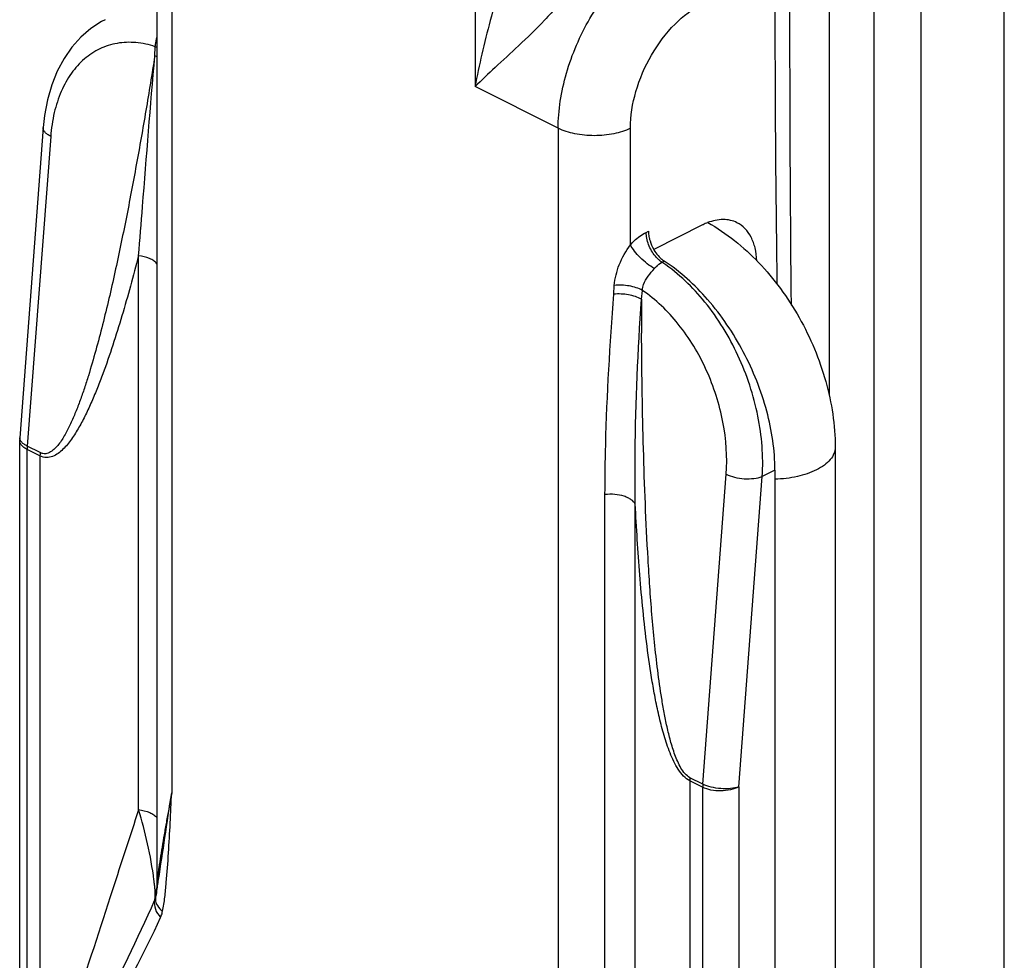
# Model space of a CAD drawing. Units: millimetres. Extents: x -190 to 230, y 17 to 314.
# Drawn here: x -49 to -30, y 196 to 215 of the extents above; entities that cross this region are included whole.
import ezdxf

# ---------------------------------------------------------------- set-up
doc = ezdxf.new("R2010")
doc.units = ezdxf.units.MM

msp = doc.modelspace()

# ---------------------------------------------------------------- linework, layer by layer
at = {"color": 7, "linetype": 'Continuous'}
for p, q in [((-32.681, 191.254), (-32.681, 237.586)), ((-30.135, 192.647), (-30.135, 236.901)), ((-31.762, 191.834), (-31.762, 236.087)), ((-33.565, 224.755), (-33.565, 207.399)), ((-46.727, 216.767), (-46.727, 197.791)), ((-48.948, 212.643), (-49.407, 206.575)), ((-36.04, 210.739), (-36.998, 210.26)), ((-49.409, 176.017), (-49.409, 206.525)), ((-33.446, 206.387), (-33.446, 152.693)), ((-34.625, 205.941), (-34.625, 169.582)), ((-46.727, 197.789), (-46.728, 197.752)), ((-46.727, 197.789), (-46.727, 197.789)), ((-46.748, 197.587), (-46.745, 197.603)), ((-46.74, 197.63), (-46.745, 197.603)), ((-46.734, 197.668), (-46.74, 197.63))]:
    msp.add_line(p, q, dxfattribs=at)
at = {"color": 9, "linetype": 'Continuous'}
for p, q in [((-40.494, 222.537), (-40.494, 213.444)), ((-46.434, 216.413), (-46.434, 199.627)), ((-34.625, 214.911), (-34.624, 214.105)), ((-46.763, 214.047), (-46.755, 214.225)), ((-38.868, 212.63), (-40.494, 213.444)), ((-38.868, 212.63), (-38.868, 195.843)), ((-37.454, 210.351), (-37.454, 212.63)), ((-48.802, 212.47), (-49.26, 206.409)), ((-37.145, 210.592), (-37.1, 210.615)), ((-47.082, 199.294), (-47.082, 210.134)), ((-36.836, 210.008), (-36.791, 210.031)), ((-37.781, 209.382), (-37.769, 209.554)), ((-37.239, 209.285), (-37.22, 209.458)), ((-37.235, 208.495), (-37.236, 208.623)), ((-49.263, 175.84), (-49.263, 206.345)), ((-49.012, 206.22), (-49.263, 206.345)), ((-49.01, 206.283), (-49.26, 206.409)), ((-49.012, 206.22), (-49.012, 193.293)), ((-36.037, 199.797), (-35.579, 205.859)), ((-34.625, 205.941), (-34.873, 205.816)), ((-35.333, 199.744), (-34.873, 205.816)), ((-37.952, 194.624), (-37.952, 205.462)), ((-37.36, 194.433), (-37.36, 205.273)), ((-36.037, 199.797), (-36.288, 199.922)), ((-36.29, 199.859), (-36.29, 186.932)), ((-36.04, 199.734), (-36.29, 199.859)), ((-36.04, 199.734), (-36.04, 169.229)), ((-35.333, 199.744), (-35.333, 169.229))]:
    msp.add_line(p, q, dxfattribs=at)
at = {"color": 7, "linetype": 'Continuous'}
for points in [[(-34.302, 209.17), (-34.305, 209.466), (-34.326, 212.349), (-34.333, 215.265)], [(-47.736, 214.754), (-47.807, 214.716), (-48.018, 214.579), (-48.212, 214.412), (-48.387, 214.216), (-48.541, 213.994), (-48.673, 213.748), (-48.781, 213.478), (-48.865, 213.188), (-48.923, 212.878), (-48.948, 212.643)], [(-49.407, 206.575), (-49.408, 206.56), (-49.409, 206.546), (-49.409, 206.532), (-49.409, 206.525)], [(-46.728, 197.752), (-46.73, 197.709), (-46.734, 197.668)]]:
    msp.add_lwpolyline(points, dxfattribs=at)
at = {"color": 9, "linetype": 'Continuous'}
for centre, radius, start, end in [((-46.962, 213.762), 0.508, 62.1307, 65.8453), ((318.489, 214.822), 353.114, 180.11644, 180.85078), ((-38.557, 207.425), 3.104, 55.9023, 56.3223), ((102.565, 209.605), 139.804, 180.13122, 180.4026), ((-49.317, 206.571), 0.0905, 175.7079, 180.4608), ((-48.421, 206.345), 0.842, 175.635, 179.9595), ((-48.17, 206.219), 0.842, 175.635, 179.9594), ((-35.451, 199.858), 0.84, 175.6293, 179.9651), ((-35.198, 199.733), 0.842, 175.635, 179.9594), ((-52.426, 197.207), 5.69, 6.4396, 7.2016), ((-51.948, 197.261), 5.209, 6.1842, 6.436), ((-47.447, 197.647), 0.691, 1.8676, 4.4738), ((-47.425, 197.647), 0.669, 359.2123, 1.8675)]:
    msp.add_arc(centre, radius, start, end, dxfattribs=at)
at = {"color": 7, "linetype": 'Continuous'}
for centre, radius, start, end in [((-35.507, 209.673), 1.192, 116.2022, 116.5653), ((-35.541, 209.746), 1.111, 111.1617, 116.2742), ((-36.52, 210.444), 0.494, 234.2184, 236.7859), ((-61.21, 200.111), 14.682, 350.7453, 350.9746), ((-73.116, 202.004), 26.737, 350.9724, 351.2332), ((-49.913, 198.212), 3.227, 349.1237, 349.784)]:
    msp.add_arc(centre, radius, start, end, dxfattribs=at)
at = {"color": 9, "linetype": 'Continuous'}
for points, knots in [([(-38.868, 212.63), (-38.868, 212.807), (-38.838, 213.17), (-38.673, 213.906), (-38.365, 214.621), (-37.939, 215.264), (-37.575, 215.687), (-37.18, 216.035), (-36.892, 216.216), (-36.747, 216.289)], [0, 0, 0, 0, 0.119833, 0.246933, 0.511429, 0.643062, 0.770007, 0.889626, 1, 1, 1, 1]), ([(-39.787, 216.148), (-39.823, 216.024), (-39.896, 215.783), (-40.038, 215.314), (-40.199, 214.749), (-40.365, 214.09), (-40.456, 213.657), (-40.494, 213.444)], [0, 0, 0, 0, 0.137816, 0.270836, 0.525336, 0.767657, 1, 1, 1, 1]), ([(-38.638, 215.339), (-38.711, 215.231), (-38.871, 215.027), (-39.206, 214.661), (-39.621, 214.261), (-40.083, 213.838), (-40.367, 213.571), (-40.494, 213.444)], [0, 0, 0, 0, 0.146936, 0.291626, 0.560406, 0.796822, 1, 1, 1, 1]), ([(-37.454, 212.63), (-37.454, 212.871), (-37.371, 213.373), (-37.069, 214.071), (-36.625, 214.668), (-36.241, 214.969), (-36.04, 215.07)], [0, 0, 0, 0, 0.246767, 0.51176, 0.770314, 1, 1, 1, 1]), ([(-46.755, 214.225), (-46.753, 214.24), (-46.746, 214.3), (-46.737, 214.361), (-46.727, 214.407)], [0, 0, 0, 0, 0.236609, 1, 1, 1, 1]), ([(-46.755, 214.225), (-46.878, 214.266), (-47.127, 214.32), (-47.501, 214.308), (-47.849, 214.198), (-48.157, 213.994), (-48.413, 213.707), (-48.611, 213.347), (-48.746, 212.928), (-48.79, 212.627), (-48.802, 212.47)], [0, 0, 0, 0, 0.122996, 0.238752, 0.351192, 0.464998, 0.584494, 0.712748, 0.851244, 1, 1, 1, 1]), ([(-46.763, 214.047), (-46.82, 213.689), (-46.937, 212.977), (-47.124, 211.913), (-47.324, 210.858), (-47.505, 209.986), (-47.661, 209.297), (-47.785, 208.786), (-47.917, 208.283), (-48.037, 207.87), (-48.142, 207.545), (-48.224, 207.307), (-48.313, 207.075), (-48.409, 206.85), (-48.499, 206.671), (-48.579, 206.537), (-48.644, 206.445), (-48.716, 206.362), (-48.799, 206.294), (-48.883, 206.259), (-48.956, 206.262), (-48.992, 206.275), (-49.01, 206.283)], [0, 0, 0, 0, 0.13084, 0.261067, 0.390531, 0.519, 0.582749, 0.646078, 0.708875, 0.770966, 0.801662, 0.832053, 0.862057, 0.891545, 0.92031, 0.934319, 0.947991, 0.961236, 0.973976, 0.986392, 0.992913, 1, 1, 1, 1]), ([(-47.082, 210.134), (-47.056, 210.455), (-46.952, 211.759), (-46.849, 213.064), (-46.763, 214.047)], [0, 0, 0, 0, 0.245948, 1, 1, 1, 1]), ([(-46.725, 214.028), (-46.728, 214.03), (-46.74, 214.036), (-46.753, 214.042), (-46.763, 214.047)], [0, 0, 0, 0, 0.242607, 1, 1, 1, 1]), ([(-48.802, 212.47), (-48.824, 212.482), (-48.864, 212.505), (-48.913, 212.547), (-48.943, 212.594), (-48.949, 212.627), (-48.948, 212.643)], [0, 0, 0, 0, 0.316224, 0.584731, 0.807074, 1, 1, 1, 1]), ([(-37.454, 212.63), (-37.556, 212.579), (-37.79, 212.507), (-38.161, 212.472), (-38.532, 212.507), (-38.766, 212.579), (-38.868, 212.63)], [0, 0, 0, 0, 0.235244, 0.499906, 0.764567, 1, 1, 1, 1]), ([(-37.454, 210.351), (-37.43, 210.377), (-37.339, 210.47), (-37.231, 210.549), (-37.145, 210.592)], [0, 0, 0, 0, 0.26643, 1, 1, 1, 1]), ([(-37.14, 210.512), (-37.141, 210.518), (-37.144, 210.545), (-37.145, 210.572), (-37.145, 210.592)], [0, 0, 0, 0, 0.256617, 1, 1, 1, 1]), ([(-36.898, 210.056), (-36.963, 210.113), (-37.07, 210.256), (-37.128, 210.425), (-37.14, 210.512)], [0, 0, 0, 0, 0.496788, 1, 1, 1, 1]), ([(-37.769, 209.554), (-37.759, 209.692), (-37.686, 209.977), (-37.541, 210.229), (-37.454, 210.351)], [0, 0, 0, 0, 0.481205, 1, 1, 1, 1]), ([(-36.985, 209.884), (-37.034, 209.912), (-37.13, 209.978), (-37.261, 210.094), (-37.372, 210.218), (-37.432, 210.307), (-37.454, 210.351)], [0, 0, 0, 0, 0.251274, 0.522438, 0.781839, 1, 1, 1, 1]), ([(-47.082, 210.134), (-47.133, 209.937), (-47.237, 209.544), (-47.404, 208.961), (-47.583, 208.387), (-47.745, 207.918), (-47.885, 207.552), (-47.997, 207.285), (-48.116, 207.026), (-48.245, 206.779), (-48.365, 206.585), (-48.473, 206.443), (-48.559, 206.347), (-48.654, 206.265), (-48.762, 206.204), (-48.887, 206.177), (-48.972, 206.2), (-49.012, 206.22)], [0, 0, 0, 0, 0.13316, 0.265307, 0.396171, 0.525331, 0.589071, 0.652081, 0.714165, 0.775032, 0.834219, 0.862982, 0.891034, 0.918265, 0.944726, 0.971168, 1, 1, 1, 1]), ([(-46.727, 209.98), (-46.743, 210.001), (-46.786, 210.04), (-46.903, 210.102), (-47.008, 210.126), (-47.082, 210.134)], [0, 0, 0, 0, 0.19897, 0.435475, 1, 1, 1, 1]), ([(-36.985, 209.884), (-36.974, 209.897), (-36.931, 209.945), (-36.878, 209.986), (-36.836, 210.008)], [0, 0, 0, 0, 0.266215, 1, 1, 1, 1]), ([(-36.836, 210.008), (-36.841, 210.012), (-36.863, 210.026), (-36.883, 210.043), (-36.898, 210.056)], [0, 0, 0, 0, 0.242553, 1, 1, 1, 1]), ([(-34.873, 205.816), (-34.848, 206.21), (-34.916, 207.029), (-35.304, 208.197), (-35.934, 209.231), (-36.507, 209.785), (-36.817, 209.995)], [0, 0, 0, 0, 0.247154, 0.508479, 0.765255, 1, 1, 1, 1]), ([(-37.22, 209.458), (-37.219, 209.498), (-37.196, 209.599), (-37.107, 209.74), (-37.026, 209.835), (-36.985, 209.884)], [0, 0, 0, 0, 0.239549, 0.617831, 1, 1, 1, 1]), ([(-37.22, 209.458), (-37.258, 209.479), (-37.343, 209.514), (-37.525, 209.558), (-37.672, 209.565), (-37.769, 209.554)], [0, 0, 0, 0, 0.229298, 0.484189, 1, 1, 1, 1]), ([(-37.952, 205.462), (-37.951, 205.787), (-37.932, 207.095), (-37.853, 208.401), (-37.781, 209.382)], [0, 0, 0, 0, 0.248656, 1, 1, 1, 1]), ([(-37.239, 209.285), (-37.276, 209.305), (-37.36, 209.34), (-37.54, 209.385), (-37.686, 209.392), (-37.781, 209.382)], [0, 0, 0, 0, 0.229127, 0.483661, 1, 1, 1, 1]), ([(-35.579, 205.859), (-35.553, 206.198), (-35.605, 206.903), (-35.929, 207.91), (-36.464, 208.801), (-36.955, 209.278), (-37.22, 209.458)], [0, 0, 0, 0, 0.247922, 0.50935, 0.765767, 1, 1, 1, 1]), ([(-37.36, 205.273), (-37.365, 205.607), (-37.368, 206.946), (-37.303, 208.283), (-37.239, 209.285)], [0, 0, 0, 0, 0.249648, 1, 1, 1, 1]), ([(-36.288, 199.922), (-36.325, 199.941), (-36.392, 200), (-36.468, 200.112), (-36.531, 200.238), (-36.602, 200.416), (-36.672, 200.643), (-36.739, 200.919), (-36.795, 201.196), (-36.858, 201.563), (-36.922, 202.022), (-36.984, 202.57), (-37.034, 203.116), (-37.075, 203.66), (-37.121, 204.382), (-37.165, 205.281), (-37.2, 206.356), (-37.224, 207.427), (-37.232, 208.14), (-37.235, 208.495)], [0, 0, 0, 0, 0.01421, 0.030014, 0.04635, 0.062801, 0.095619, 0.128198, 0.160539, 0.192676, 0.256454, 0.319724, 0.382602, 0.445168, 0.507478, 0.631474, 0.75481, 0.877622, 1, 1, 1, 1]), ([(-49.263, 206.345), (-49.284, 206.356), (-49.324, 206.379), (-49.371, 206.423), (-49.402, 206.472), (-49.409, 206.508), (-49.409, 206.525)], [0, 0, 0, 0, 0.299477, 0.561559, 0.790389, 1, 1, 1, 1]), ([(-49.26, 206.409), (-49.282, 206.419), (-49.32, 206.442), (-49.368, 206.481), (-49.399, 206.524), (-49.407, 206.555), (-49.407, 206.57)], [0, 0, 0, 0, 0.317192, 0.586856, 0.810019, 1, 1, 1, 1]), ([(-33.446, 206.387), (-33.446, 206.346), (-33.464, 206.258), (-33.541, 206.138), (-33.66, 206.03), (-33.758, 205.972), (-33.812, 205.945)], [0, 0, 0, 0, 0.206536, 0.434447, 0.697705, 1, 1, 1, 1]), ([(-35.579, 205.859), (-35.527, 205.833), (-35.411, 205.795), (-35.227, 205.768), (-35.043, 205.772), (-34.925, 205.797), (-34.873, 205.817)], [0, 0, 0, 0, 0.238199, 0.505632, 0.770056, 1, 1, 1, 1]), ([(-33.812, 205.945), (-33.93, 205.886), (-34.199, 205.799), (-34.478, 205.767), (-34.625, 205.763)], [0, 0, 0, 0, 0.470921, 1, 1, 1, 1]), ([(-37.36, 205.273), (-37.376, 205.309), (-37.424, 205.357), (-37.504, 205.401), (-37.61, 205.442), (-37.761, 205.47), (-37.888, 205.469), (-37.952, 205.462)], [0, 0, 0, 0, 0.181969, 0.294775, 0.420932, 0.702918, 1, 1, 1, 1]), ([(-36.29, 199.859), (-36.336, 199.882), (-36.422, 199.952), (-36.523, 200.086), (-36.608, 200.241), (-36.704, 200.461), (-36.799, 200.747), (-36.89, 201.096), (-36.964, 201.447), (-37.048, 201.913), (-37.132, 202.496), (-37.21, 203.194), (-37.272, 203.89), (-37.321, 204.582), (-37.348, 205.043), (-37.36, 205.273)], [0, 0, 0, 0, 0.027451, 0.057813, 0.089524, 0.121662, 0.186134, 0.25036, 0.314212, 0.377706, 0.503772, 0.628856, 0.753165, 0.876845, 1, 1, 1, 1]), ([(-35.333, 199.744), (-35.383, 199.718), (-35.5, 199.678), (-35.686, 199.657), (-35.871, 199.672), (-35.989, 199.708), (-36.04, 199.734)], [0, 0, 0, 0, 0.236761, 0.501416, 0.765299, 1, 1, 1, 1]), ([(-35.333, 199.744), (-35.384, 199.726), (-35.502, 199.704), (-35.686, 199.703), (-35.869, 199.732), (-35.986, 199.771), (-36.037, 199.797)], [0, 0, 0, 0, 0.228619, 0.492977, 0.761062, 1, 1, 1, 1]), ([(-46.434, 199.627), (-46.465, 199.457), (-46.512, 199.204), (-46.57, 198.87), (-46.612, 198.627), (-46.65, 198.392), (-46.68, 198.203), (-46.7, 198.058), (-46.713, 197.959), (-46.723, 197.87), (-46.727, 197.814), (-46.727, 197.789)], [0, 0, 0, 0, 0.278398, 0.414104, 0.546705, 0.675173, 0.797638, 0.855532, 0.910066, 0.95949, 1, 1, 1, 1]), ([(-46.612, 197.308), (-46.593, 197.4), (-46.566, 197.587), (-46.528, 197.967), (-46.494, 198.452), (-46.462, 199.038), (-46.443, 199.43), (-46.434, 199.627)], [0, 0, 0, 0, 0.12009, 0.24336, 0.493734, 0.74635, 1, 1, 1, 1]), ([(-47.082, 199.294), (-47.252, 198.773), (-47.671, 197.495), (-48.316, 195.496), (-48.786, 194.016), (-49.012, 193.293)], [0, 0, 0, 0, 0.260872, 0.639685, 1, 1, 1, 1]), ([(-46.781, 197.92), (-46.811, 198.159), (-46.894, 198.622), (-47.013, 199.078), (-47.082, 199.297)], [0, 0, 0, 0, 0.511837, 1, 1, 1, 1]), ([(-47.082, 199.297), (-47.007, 199.288), (-46.902, 199.264), (-46.785, 199.201), (-46.742, 199.162), (-46.726, 199.141)], [0, 0, 0, 0, 0.564959, 0.801293, 1, 1, 1, 1]), ([(-46.758, 197.7), (-46.758, 197.71), (-46.762, 197.751), (-46.766, 197.791), (-46.769, 197.822)], [0, 0, 0, 0, 0.235296, 1, 1, 1, 1]), ([(-46.758, 197.7), (-46.753, 197.706), (-46.738, 197.726), (-46.729, 197.751), (-46.727, 197.769)], [0, 0, 0, 0, 0.271827, 1, 1, 1, 1]), ([(-46.769, 197.518), (-46.767, 197.528), (-46.759, 197.568), (-46.756, 197.608), (-46.756, 197.638)], [0, 0, 0, 0, 0.247282, 1, 1, 1, 1]), ([(-46.769, 197.518), (-46.767, 197.523), (-46.758, 197.544), (-46.752, 197.566), (-46.749, 197.583)], [0, 0, 0, 0, 0.239848, 1, 1, 1, 1]), ([(-49.012, 193.293), (-48.597, 193.949), (-47.799, 195.333), (-47.1, 196.769), (-46.769, 197.518)], [0, 0, 0, 0, 0.486548, 1, 1, 1, 1]), ([(-46.769, 197.518), (-46.78, 197.464), (-46.764, 197.338), (-46.694, 197.236), (-46.65, 197.189)], [0, 0, 0, 0, 0.462735, 1, 1, 1, 1]), ([(-46.752, 197.54), (-46.751, 197.498), (-46.718, 197.406), (-46.652, 197.339), (-46.612, 197.308)], [0, 0, 0, 0, 0.455379, 1, 1, 1, 1]), ([(-49.012, 193.293), (-48.552, 193.88), (-47.689, 195.138), (-46.974, 196.484), (-46.65, 197.189)], [0, 0, 0, 0, 0.490153, 1, 1, 1, 1]), ([(-46.65, 197.189), (-46.646, 197.198), (-46.629, 197.237), (-46.618, 197.277), (-46.612, 197.308)], [0, 0, 0, 0, 0.240313, 1, 1, 1, 1])]:
    msp.add_open_spline(points, degree=3, knots=knots, dxfattribs=at)
at = {"color": 7, "linetype": 'Continuous'}
for points, knots in [([(-35.369, 210.782), (-35.409, 210.802), (-35.498, 210.834), (-35.694, 210.854), (-35.846, 210.82), (-35.942, 210.783)], [0, 0, 0, 0, 0.232186, 0.472443, 1, 1, 1, 1]), ([(-35.941, 210.784), (-35.572, 210.579), (-35.062, 210.166), (-34.505, 209.498), (-34.138, 208.93), (-33.84, 208.319), (-33.548, 207.482), (-33.446, 206.821), (-33.446, 206.387)], [0, 0, 0, 0, 0.240615, 0.366763, 0.495346, 0.624697, 0.752974, 1, 1, 1, 1]), ([(-34.98, 210.037), (-34.984, 210.121), (-35.004, 210.281), (-35.081, 210.498), (-35.202, 210.672), (-35.311, 210.753), (-35.369, 210.782)], [0, 0, 0, 0, 0.287367, 0.546176, 0.780367, 1, 1, 1, 1]), ([(-37.1, 210.615), (-37.1, 210.604), (-37.099, 210.56), (-37.093, 210.517), (-37.086, 210.484)], [0, 0, 0, 0, 0.240454, 1, 1, 1, 1]), ([(-37.086, 210.484), (-37.081, 210.465), (-37.061, 210.387), (-37.029, 210.312), (-36.998, 210.26)], [0, 0, 0, 0, 0.244985, 1, 1, 1, 1]), ([(-36.998, 210.26), (-36.991, 210.246), (-36.959, 210.194), (-36.921, 210.146), (-36.889, 210.113)], [0, 0, 0, 0, 0.255787, 1, 1, 1, 1]), ([(-36.889, 210.113), (-36.883, 210.106), (-36.858, 210.081), (-36.831, 210.058), (-36.809, 210.043)], [0, 0, 0, 0, 0.257995, 1, 1, 1, 1]), ([(-34.625, 205.941), (-34.625, 206.328), (-34.749, 207.134), (-35.203, 208.272), (-35.883, 209.281), (-36.475, 209.824), (-36.791, 210.031)], [0, 0, 0, 0, 0.242944, 0.504136, 0.763099, 1, 1, 1, 1]), ([(-46.691, 197.928), (-46.648, 198.202), (-46.564, 198.768), (-46.479, 199.334), (-46.434, 199.627)], [0, 0, 0, 0, 0.484003, 1, 1, 1, 1]), ([(-46.738, 197.64), (-46.736, 197.649), (-46.73, 197.685), (-46.723, 197.722), (-46.719, 197.75)], [0, 0, 0, 0, 0.245107, 1, 1, 1, 1])]:
    msp.add_open_spline(points, degree=3, knots=knots, dxfattribs=at)
at = {"color": 9, "linetype": 'Continuous'}
msp.add_open_spline([(-46.748, 197.587), (-46.751, 197.571), (-46.752, 197.555), (-46.752, 197.54)], degree=3, dxfattribs=at)

doc.saveas('drawing.dxf')
